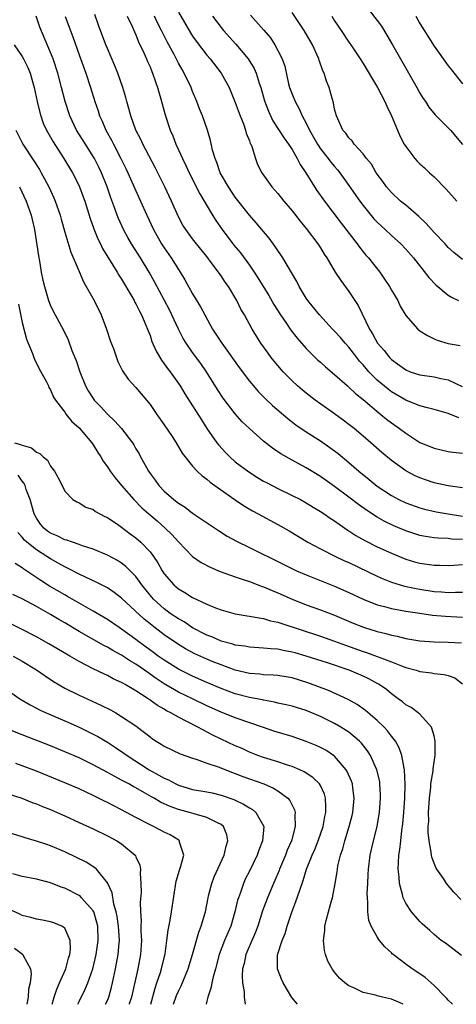
# Model space of a CAD drawing. Units: inches. Extents: x 2592000 to 2593952, y 1548000 to 1549869.
# Drawn here: x 2593301 to 2593362, y 1548000 to 1548139 of the extents above; entities that cross this region are included whole.
import ezdxf

# ---------------------------------------------------------------- set-up
doc = ezdxf.new("R2010")
doc.units = ezdxf.units.IN
doc.header["$MEASUREMENT"] = 0
doc.layers.add('LD25921548_2ft', color=105, linetype='Continuous')

msp = doc.modelspace()

# ---------------------------------------------------------------- linework, layer by layer
at = {"layer": 'LD25921548_2ft'}
for points, elevation in [([(2593363, 1548065.4), (2593361.46, 1548065.46), (2593361, 1548065.52), (2593359.56, 1548065.56), (2593359, 1548065.63), (2593357.8, 1548065.8), (2593357, 1548065.96), (2593355, 1548066.61), (2593353.32, 1548067.32), (2593351.97, 1548067.97), (2593351, 1548068.53), (2593349.5, 1548069.5), (2593348.34, 1548070.34), (2593347, 1548071.37), (2593345, 1548072.84), (2593343, 1548074.25), (2593341, 1548075.47), (2593339, 1548076.54), (2593337.44, 1548077.44), (2593336.25, 1548078.25), (2593335, 1548079.23), (2593333, 1548080.99), (2593331.97, 1548081.97), (2593331, 1548083.05), (2593329.28, 1548085.28), (2593328.48, 1548086.48), (2593326.94, 1548089), (2593326.14, 1548090.14), (2593325, 1548091.68), (2593324.07, 1548093), (2593323.67, 1548093.67), (2593322.99, 1548094.98), (2593322.06, 1548097), (2593321.72, 1548097.72), (2593319.63, 1548101.63), (2593318.86, 1548103), (2593317.65, 1548105), (2593316.39, 1548107), (2593315.88, 1548107.88), (2593315.27, 1548109), (2593314.55, 1548110.55), (2593314.38, 1548111), (2593314.04, 1548111.96), (2593313.46, 1548113.46), (2593312.95, 1548115), (2593312.16, 1548117), (2593311.78, 1548117.78), (2593311.17, 1548119), (2593311, 1548119.29), (2593309.89, 1548121), (2593308.66, 1548123), (2593307.7, 1548125), (2593307.03, 1548127), (2593306.54, 1548129), (2593306, 1548131), (2593305.34, 1548133), (2593305, 1548133.9), (2593303.46, 1548137.46), (2593302.95, 1548139)], 7546), ([(2593307.04, 1548138.96), (2593308.13, 1548136.12), (2593309, 1548133.59), (2593309.94, 1548131), (2593310.62, 1548129), (2593311.22, 1548127), (2593311.68, 1548125.68), (2593311.89, 1548125), (2593312.25, 1548124.25), (2593312.79, 1548123), (2593313.59, 1548121.59), (2593313.87, 1548121), (2593314.91, 1548119), (2593315.6, 1548117.6), (2593315.88, 1548117), (2593317, 1548114.44), (2593317.66, 1548113), (2593318.55, 1548111), (2593319.49, 1548109), (2593320.63, 1548107), (2593321, 1548106.42), (2593321.99, 1548105), (2593323, 1548103.36), (2593323.25, 1548103), (2593323.91, 1548101.91), (2593325, 1548099.97), (2593326.13, 1548098.13), (2593326.7, 1548097), (2593327.81, 1548095), (2593328.29, 1548094.29), (2593329.11, 1548093), (2593331.57, 1548089.57), (2593333, 1548087.67), (2593333.55, 1548087), (2593334.22, 1548086.22), (2593335.22, 1548085.22), (2593336.25, 1548084.25), (2593338.41, 1548082.41), (2593339.53, 1548081.53), (2593341, 1548080.54), (2593343, 1548079.27), (2593344.34, 1548078.34), (2593345, 1548077.85), (2593345.48, 1548077.48), (2593347, 1548076.22), (2593348.41, 1548075), (2593349.85, 1548073.85), (2593351, 1548072.9), (2593353, 1548071.56), (2593354.06, 1548071), (2593355, 1548070.55), (2593357, 1548069.85), (2593357.67, 1548069.67), (2593359.3, 1548069.3), (2593361, 1548068.99), (2593363, 1548068.68)], 7548), ([(2593363, 1548072.67), (2593361, 1548072.93), (2593359, 1548073.38), (2593357.78, 1548073.78), (2593357, 1548074.06), (2593356.34, 1548074.34), (2593355, 1548075.04), (2593353, 1548076.49), (2593351.64, 1548077.64), (2593350.1, 1548079), (2593349, 1548079.94), (2593347.73, 1548081), (2593347, 1548081.58), (2593346.19, 1548082.19), (2593345, 1548083.05), (2593343.85, 1548083.85), (2593342.25, 1548085), (2593341, 1548085.97), (2593340.44, 1548086.44), (2593339.78, 1548087), (2593339, 1548087.72), (2593337.74, 1548089), (2593337, 1548089.85), (2593336.49, 1548090.49), (2593336.08, 1548091), (2593335.62, 1548091.62), (2593334.61, 1548093), (2593333.36, 1548095), (2593332.29, 1548097), (2593331.81, 1548097.81), (2593331.24, 1548099), (2593330.03, 1548101), (2593329.6, 1548101.6), (2593329, 1548102.5), (2593328.65, 1548103), (2593327.63, 1548104.37), (2593327, 1548105.2), (2593325.53, 1548107), (2593325, 1548107.68), (2593324.02, 1548109), (2593323.63, 1548109.63), (2593323, 1548110.81), (2593322.02, 1548113), (2593321.08, 1548115), (2593320.1, 1548117), (2593319.73, 1548117.73), (2593318, 1548121), (2593317.69, 1548121.69), (2593317.01, 1548123), (2593316.29, 1548125), (2593316.03, 1548126.03), (2593315.74, 1548127), (2593315.59, 1548127.59), (2593315.17, 1548129), (2593314.46, 1548131), (2593314.04, 1548132.04), (2593313, 1548134.46), (2593312.79, 1548135), (2593311.76, 1548137.76), (2593311.24, 1548139.24)], 7550), ([(2593315.8, 1548139), (2593316.51, 1548137.49), (2593316.8, 1548136.8), (2593317, 1548136.38), (2593317.4, 1548135.4), (2593318.14, 1548133.86), (2593318.51, 1548133), (2593318.65, 1548132.65), (2593319, 1548131.88), (2593319.25, 1548131.25), (2593319.37, 1548131), (2593319.76, 1548129.76), (2593320.05, 1548129), (2593320.48, 1548127.52), (2593320.69, 1548126.69), (2593321.13, 1548125.13), (2593321.83, 1548123), (2593322.19, 1548122.19), (2593322.64, 1548121), (2593323, 1548120.23), (2593323.55, 1548119), (2593324.03, 1548118.03), (2593324.5, 1548117), (2593326.03, 1548114.03), (2593327.82, 1548111), (2593328.28, 1548110.28), (2593329.16, 1548109), (2593330.82, 1548106.82), (2593331.72, 1548105.72), (2593333, 1548103.97), (2593333.66, 1548103), (2593334.19, 1548102.19), (2593335.72, 1548099.72), (2593336.45, 1548098.45), (2593337.39, 1548097), (2593338.21, 1548095.79), (2593338.83, 1548094.83), (2593339.7, 1548093.7), (2593341, 1548092.25), (2593342.64, 1548090.64), (2593343, 1548090.33), (2593343.69, 1548089.69), (2593345, 1548088.61), (2593346.79, 1548087), (2593347, 1548086.83), (2593347.92, 1548085.92), (2593349, 1548085.07), (2593351.22, 1548083.22), (2593351.51, 1548083), (2593352.32, 1548082.32), (2593353, 1548081.8), (2593354.14, 1548081), (2593355, 1548080.33), (2593357, 1548079.06), (2593358.47, 1548078.47), (2593359, 1548078.24), (2593361, 1548077.77), (2593361.66, 1548077.66), (2593363, 1548077.52)], 7552), ([(2593362.5, 1548082.5), (2593361, 1548083.12), (2593359, 1548083.7), (2593358.08, 1548083.92), (2593357, 1548084.22), (2593355, 1548084.99), (2593353, 1548086.16), (2593352.52, 1548086.52), (2593351, 1548087.82), (2593349.82, 1548089), (2593349.43, 1548089.43), (2593349, 1548089.96), (2593348.5, 1548090.5), (2593348.1, 1548091), (2593347, 1548092.43), (2593346.46, 1548093), (2593345.8, 1548093.8), (2593345, 1548094.71), (2593344.7, 1548095), (2593342.86, 1548097), (2593342.04, 1548098.04), (2593341.24, 1548099), (2593341, 1548099.35), (2593340.01, 1548101), (2593339.67, 1548101.67), (2593337.72, 1548105), (2593337.44, 1548105.44), (2593337, 1548106.04), (2593336.63, 1548106.63), (2593335.77, 1548107.77), (2593333.94, 1548109.94), (2593333, 1548111.01), (2593331, 1548113.54), (2593330.03, 1548115), (2593328.9, 1548117), (2593328.42, 1548118.42), (2593328.16, 1548119), (2593327.81, 1548120.19), (2593327.52, 1548121.52), (2593327.1, 1548123), (2593326.41, 1548125), (2593325.99, 1548125.99), (2593325.61, 1548127), (2593325, 1548128.43), (2593324.78, 1548129), (2593323.83, 1548131), (2593323.51, 1548131.51), (2593323, 1548132.43), (2593322.38, 1548133.62), (2593321.4, 1548135.4), (2593320.74, 1548136.74), (2593320.62, 1548137), (2593320.07, 1548138.07), (2593319.62, 1548139)], 7554), ([(2593323, 1548139.56), (2593324.68, 1548136.68), (2593325, 1548136.19), (2593325.49, 1548135.49), (2593327, 1548133.54), (2593327.47, 1548133), (2593329, 1548131), (2593330.13, 1548129), (2593331, 1548126.88), (2593331.67, 1548125), (2593332.14, 1548123.86), (2593332.45, 1548123), (2593332.55, 1548122.55), (2593333, 1548121.47), (2593333.12, 1548121.12), (2593333.19, 1548121), (2593333.33, 1548120.67), (2593333.85, 1548119), (2593334.15, 1548118.15), (2593334.74, 1548117), (2593335.66, 1548115.66), (2593336.15, 1548115), (2593336.56, 1548114.56), (2593337, 1548114.05), (2593337.83, 1548113), (2593339, 1548111.62), (2593340.16, 1548110.16), (2593341, 1548109.16), (2593342.62, 1548107), (2593343, 1548106.41), (2593343.54, 1548105.54), (2593343.9, 1548105), (2593345.09, 1548103), (2593345.85, 1548101.85), (2593347, 1548100.3), (2593348.31, 1548098.31), (2593349.9, 1548095), (2593350.33, 1548094.33), (2593351.05, 1548093), (2593351.96, 1548091.96), (2593352.72, 1548091), (2593353, 1548090.72), (2593355, 1548089.25), (2593355.61, 1548089), (2593357, 1548088.54), (2593359, 1548088.27), (2593359.95, 1548088.05), (2593361, 1548087.86), (2593362.94, 1548086.94)], 7556), ([(2593327.79, 1548139), (2593329, 1548137.44), (2593329.36, 1548137), (2593331.1, 1548135.1), (2593332.84, 1548133), (2593333.66, 1548131.66), (2593333.95, 1548131), (2593334.39, 1548129.61), (2593334.61, 1548129), (2593335.12, 1548127.12), (2593335.66, 1548125.66), (2593336.31, 1548124.31), (2593337.87, 1548121.87), (2593338.52, 1548121), (2593339, 1548120.27), (2593339.74, 1548119), (2593340.15, 1548118.15), (2593340.94, 1548117), (2593342.18, 1548115), (2593342.51, 1548114.51), (2593343.57, 1548113), (2593345.9, 1548109.9), (2593348.17, 1548107), (2593348.52, 1548106.52), (2593349.41, 1548105.41), (2593349.78, 1548105), (2593351.34, 1548103), (2593352.03, 1548102.03), (2593352.73, 1548101), (2593353, 1548100.49), (2593353.89, 1548099), (2593354.24, 1548098.24), (2593355, 1548096.93), (2593356.71, 1548095), (2593357, 1548094.77), (2593358.07, 1548094.07), (2593359, 1548093.63), (2593359.44, 1548093.44), (2593361, 1548092.98), (2593362.68, 1548092.68)], 7558), ([(2593333.15, 1548139.15), (2593335.04, 1548137.04), (2593335.95, 1548135.95), (2593336.58, 1548135), (2593337, 1548134.21), (2593337.59, 1548133), (2593337.97, 1548131.97), (2593338.51, 1548129.49), (2593338.64, 1548129), (2593339, 1548128.03), (2593339.42, 1548127), (2593340, 1548126), (2593340.44, 1548125), (2593341, 1548123.98), (2593341.47, 1548123), (2593342.58, 1548121), (2593343, 1548120.37), (2593344.1, 1548119), (2593344.47, 1548118.47), (2593345, 1548117.85), (2593345.41, 1548117.41), (2593345.73, 1548117), (2593347, 1548115.21), (2593348.53, 1548113), (2593349, 1548112.38), (2593350.53, 1548110.53), (2593351, 1548110.04), (2593351.53, 1548109.53), (2593352.13, 1548109), (2593353, 1548108.17), (2593354.3, 1548107), (2593355, 1548106.26), (2593356.11, 1548105), (2593358.24, 1548102.24), (2593359.23, 1548101.23), (2593361, 1548099.77), (2593361.47, 1548099.47), (2593362.46, 1548099)], 7560), ([(2593363, 1548104.79), (2593361.79, 1548105.79), (2593361, 1548106.49), (2593360.54, 1548107), (2593359, 1548108.6), (2593358.63, 1548109), (2593357.87, 1548109.87), (2593356.84, 1548110.84), (2593355, 1548112.41), (2593354.28, 1548113), (2593353, 1548114.2), (2593352.31, 1548115), (2593351.77, 1548115.77), (2593351, 1548116.79), (2593350.86, 1548117), (2593350.18, 1548118.18), (2593349.48, 1548119), (2593349, 1548119.66), (2593347.77, 1548121), (2593347.47, 1548121.47), (2593347, 1548121.92), (2593346.58, 1548122.58), (2593346.15, 1548123), (2593345.43, 1548124.57), (2593345.25, 1548125), (2593345, 1548125.94), (2593344.84, 1548126.84), (2593344.69, 1548127.31), (2593344.22, 1548129), (2593343.86, 1548129.86), (2593343.51, 1548131), (2593343.34, 1548131.34), (2593342.83, 1548132.83), (2593342.78, 1548133), (2593341.9, 1548135), (2593340.71, 1548137), (2593339, 1548139.52)], 7562), ([(2593344.6, 1548139), (2593345, 1548138.37), (2593345.93, 1548137), (2593347, 1548135.37), (2593347.26, 1548135), (2593348.59, 1548133), (2593349, 1548132.35), (2593351.02, 1548129), (2593352.06, 1548127), (2593352.34, 1548126.34), (2593353, 1548125.01), (2593353.83, 1548123), (2593354.18, 1548122.18), (2593354.81, 1548121), (2593355, 1548120.69), (2593356.31, 1548119), (2593356.63, 1548118.63), (2593357, 1548118.26), (2593357.67, 1548117.67), (2593358.37, 1548117), (2593359, 1548116.42), (2593360.7, 1548114.7), (2593362.21, 1548113)], 7564), ([(2593349.87, 1548139.87), (2593351, 1548138.39), (2593351.59, 1548137.59), (2593352.36, 1548136.36), (2593353.16, 1548135), (2593354.26, 1548133), (2593356.55, 1548129), (2593357, 1548128.19), (2593357.45, 1548127.45), (2593357.77, 1548127), (2593358.24, 1548126.24), (2593359.14, 1548125.14), (2593361, 1548123.33), (2593361.3, 1548123), (2593363, 1548120.95)], 7566), ([(2593356.42, 1548139), (2593357, 1548137.99), (2593359, 1548134.81), (2593361, 1548132.04), (2593361.45, 1548131.45), (2593363, 1548129.52)], 7568), ([(2593299.85, 1548135), (2593301, 1548133.33), (2593301.2, 1548133), (2593301.81, 1548131.81), (2593302.12, 1548131), (2593302.68, 1548129), (2593303.1, 1548127), (2593303.46, 1548125.46), (2593303.6, 1548125), (2593303.97, 1548123.97), (2593304.41, 1548123), (2593305.35, 1548121.35), (2593306.85, 1548119), (2593308.08, 1548117), (2593309, 1548115.17), (2593309.08, 1548115), (2593309.6, 1548113.6), (2593309.8, 1548113), (2593310.57, 1548110.57), (2593311.09, 1548109.09), (2593311.67, 1548107.67), (2593312.01, 1548107), (2593312.32, 1548106.32), (2593314.38, 1548103), (2593314.6, 1548102.6), (2593315, 1548102.02), (2593316.44, 1548099.56), (2593316.75, 1548099), (2593316.83, 1548098.83), (2593317, 1548098.53), (2593317.5, 1548097.5), (2593317.79, 1548097), (2593318.43, 1548095.57), (2593318.66, 1548095), (2593318.74, 1548094.74), (2593319, 1548094.09), (2593319.26, 1548093.26), (2593319.87, 1548091.87), (2593320.62, 1548090.62), (2593321, 1548090.13), (2593321.46, 1548089.46), (2593321.82, 1548089), (2593323.23, 1548087), (2593323.89, 1548085.89), (2593325, 1548084.2), (2593326.23, 1548082.23), (2593327.02, 1548081.02), (2593328.43, 1548079), (2593328.67, 1548078.67), (2593329.62, 1548077.62), (2593330.23, 1548077), (2593331, 1548076.33), (2593332.9, 1548074.9), (2593334.13, 1548074.13), (2593335, 1548073.6), (2593335.39, 1548073.39), (2593337, 1548072.55), (2593339, 1548071.6), (2593340.18, 1548071), (2593341, 1548070.56), (2593341.96, 1548069.96), (2593343, 1548069.35), (2593343.53, 1548069), (2593344.39, 1548068.39), (2593345, 1548068), (2593346.76, 1548066.76), (2593347, 1548066.62), (2593347.96, 1548065.96), (2593349.25, 1548065.25), (2593351, 1548064.37), (2593353, 1548063.46), (2593355, 1548062.63), (2593356.25, 1548062.25), (2593357, 1548062.04), (2593359, 1548061.76), (2593359.76, 1548061.76), (2593361, 1548061.75), (2593361.79, 1548061.79), (2593363, 1548061.89)], 7544), ([(2593300.08, 1548123), (2593301.07, 1548121), (2593302.66, 1548118.65), (2593303.43, 1548117.43), (2593303.68, 1548117), (2593304.15, 1548116.15), (2593304.74, 1548115), (2593305.45, 1548113.45), (2593305.64, 1548113), (2593306.34, 1548111), (2593306.48, 1548110.48), (2593307, 1548108.65), (2593307.84, 1548105.84), (2593309, 1548103.1), (2593309.65, 1548101.65), (2593310.03, 1548101), (2593311.15, 1548099), (2593312.13, 1548097), (2593312.88, 1548095), (2593313.4, 1548093.4), (2593313.89, 1548092.11), (2593314.45, 1548090.45), (2593315, 1548089.4), (2593315.13, 1548089.13), (2593315.94, 1548087.94), (2593317, 1548086.79), (2593319, 1548084.37), (2593319.95, 1548083), (2593321, 1548081.53), (2593322.1, 1548079.9), (2593322.69, 1548079), (2593323.53, 1548077.53), (2593325, 1548075.7), (2593325.64, 1548075), (2593326.34, 1548074.34), (2593327, 1548073.89), (2593327.46, 1548073.46), (2593328.13, 1548073), (2593330.99, 1548070.99), (2593332.17, 1548070.17), (2593333.43, 1548069.43), (2593334.24, 1548069), (2593337, 1548067.49), (2593338.59, 1548066.59), (2593341.23, 1548065), (2593343, 1548064.08), (2593345.12, 1548063), (2593346.4, 1548062.4), (2593347, 1548062.14), (2593351, 1548060.23), (2593351.85, 1548059.85), (2593353, 1548059.41), (2593354.84, 1548058.84), (2593356.48, 1548058.48), (2593357, 1548058.39), (2593359, 1548058.1), (2593360.04, 1548058.04), (2593361, 1548057.95), (2593362, 1548058), (2593363, 1548057.99)], 7542), ([(2593300.64, 1548115), (2593301.56, 1548113), (2593302.26, 1548111), (2593302.4, 1548110.4), (2593302.71, 1548109), (2593303.28, 1548105.28), (2593303.43, 1548104.57), (2593303.69, 1548103), (2593303.9, 1548101.9), (2593304.12, 1548101), (2593304.31, 1548100.31), (2593304.72, 1548099), (2593304.79, 1548098.79), (2593305, 1548098.29), (2593305.65, 1548097), (2593306.83, 1548094.83), (2593307.47, 1548093.47), (2593308.01, 1548091.99), (2593308.41, 1548091), (2593308.59, 1548090.59), (2593309.11, 1548089), (2593309.93, 1548087), (2593310.31, 1548086.31), (2593311, 1548085.21), (2593311.15, 1548085), (2593312.05, 1548084.05), (2593313, 1548083.01), (2593314.06, 1548082.06), (2593315, 1548080.99), (2593316.51, 1548079), (2593316.7, 1548078.7), (2593317, 1548078.17), (2593317.45, 1548077.45), (2593317.68, 1548077), (2593318.49, 1548075.51), (2593318.78, 1548075), (2593319, 1548074.68), (2593319.72, 1548073.72), (2593320.22, 1548073), (2593321, 1548072.19), (2593322.37, 1548071), (2593323, 1548070.5), (2593323.93, 1548069.93), (2593325, 1548069.12), (2593328.66, 1548066.66), (2593329.88, 1548065.88), (2593331.16, 1548065.16), (2593333, 1548064.25), (2593335, 1548063.3), (2593335.57, 1548063), (2593337, 1548062.31), (2593337.86, 1548061.86), (2593339.63, 1548061), (2593341, 1548060.4), (2593345, 1548058.83), (2593347, 1548057.95), (2593349, 1548056.99), (2593351, 1548056.22), (2593352.02, 1548055.98), (2593353, 1548055.7), (2593355, 1548055.32), (2593357, 1548055.01), (2593358.76, 1548054.76), (2593360.59, 1548054.59), (2593363, 1548054.45)], 7540), ([(2593300.5, 1548098.5), (2593301, 1548095.92), (2593301.6, 1548093.6), (2593301.84, 1548093), (2593302.43, 1548091.57), (2593302.63, 1548091), (2593302.71, 1548090.71), (2593303, 1548090.19), (2593303.39, 1548089.39), (2593304.43, 1548087.57), (2593304.7, 1548087), (2593304.77, 1548086.77), (2593305, 1548086.47), (2593305.43, 1548085.43), (2593305.71, 1548085), (2593307, 1548083.3), (2593307.21, 1548083), (2593308, 1548082), (2593309, 1548081.12), (2593310.81, 1548079), (2593311, 1548078.72), (2593311.64, 1548077.64), (2593312.07, 1548077), (2593312.41, 1548076.41), (2593313, 1548075.6), (2593313.39, 1548075), (2593314.09, 1548074.09), (2593314.99, 1548073), (2593316.7, 1548071), (2593317.86, 1548069.86), (2593318.82, 1548069), (2593320, 1548068), (2593321.14, 1548067), (2593322.09, 1548066.09), (2593323, 1548065.08), (2593325, 1548063.01), (2593326.18, 1548062.18), (2593327.48, 1548061.48), (2593328.87, 1548060.87), (2593331, 1548060.12), (2593332.28, 1548059.72), (2593333, 1548059.47), (2593334.79, 1548058.79), (2593335, 1548058.73), (2593336.2, 1548058.2), (2593337, 1548057.88), (2593339, 1548057), (2593341, 1548056.21), (2593343, 1548055.48), (2593345, 1548054.73), (2593347.61, 1548053.61), (2593349.04, 1548053.04), (2593351, 1548052.46), (2593352.19, 1548052.19), (2593353, 1548051.95), (2593353.8, 1548051.8), (2593355, 1548051.48), (2593357, 1548051.14), (2593359, 1548051.01), (2593361, 1548050.97), (2593362.86, 1548050.86)], 7538), ([(2593299.93, 1548079), (2593300.78, 1548078.78), (2593301, 1548078.65), (2593302.29, 1548078.29), (2593303, 1548077.7), (2593303.48, 1548077.48), (2593303.95, 1548077), (2593304.54, 1548076.54), (2593305, 1548075.69), (2593305.54, 1548075), (2593306.08, 1548074.08), (2593306.63, 1548073), (2593307, 1548072.18), (2593308.15, 1548071), (2593308.67, 1548070.67), (2593309, 1548070.54), (2593309.95, 1548069.95), (2593311, 1548069.61), (2593311.33, 1548069.33), (2593312.63, 1548068.63), (2593313, 1548068.47), (2593314.59, 1548067.41), (2593315, 1548067.12), (2593316.2, 1548066.2), (2593317, 1548065.63), (2593317.72, 1548065), (2593319, 1548063.64), (2593319.5, 1548063), (2593320.11, 1548062.11), (2593320.72, 1548061), (2593321, 1548060.57), (2593322.35, 1548059), (2593323, 1548058.44), (2593323.92, 1548057.92), (2593325, 1548057.23), (2593327, 1548056.3), (2593328.2, 1548055.8), (2593329, 1548055.49), (2593331, 1548054.95), (2593332.67, 1548054.67), (2593333, 1548054.63), (2593334.35, 1548054.35), (2593335, 1548054.29), (2593335.97, 1548053.97), (2593337, 1548053.77), (2593337.56, 1548053.56), (2593343, 1548051.78), (2593345, 1548051.09), (2593346.51, 1548050.51), (2593349, 1548049.62), (2593349.48, 1548049.48), (2593353, 1548048.16), (2593354.39, 1548047.61), (2593355, 1548047.4), (2593356.49, 1548047), (2593357, 1548046.83), (2593358.62, 1548046.62), (2593359, 1548046.54), (2593360.41, 1548046.41), (2593361, 1548046.24), (2593361.94, 1548045.94), (2593363, 1548045.11)], 7536), ([(2593362.76, 1548014.76), (2593361.78, 1548015.78), (2593360.76, 1548017), (2593360.31, 1548017.69), (2593359.41, 1548019), (2593359.26, 1548019.26), (2593358.68, 1548020.68), (2593358.63, 1548021), (2593358.61, 1548021.39), (2593358.29, 1548023), (2593358.17, 1548024.17), (2593358.19, 1548025), (2593358.24, 1548025.76), (2593358.23, 1548027), (2593358.36, 1548029), (2593358.53, 1548030.53), (2593358.56, 1548031), (2593358.85, 1548032.85), (2593358.87, 1548033.13), (2593359.14, 1548035), (2593359.16, 1548035.16), (2593359.16, 1548037), (2593359, 1548037.79), (2593358.63, 1548039), (2593357, 1548040.81), (2593356.78, 1548041), (2593355.76, 1548041.76), (2593355, 1548042.15), (2593354.55, 1548042.55), (2593353.95, 1548043), (2593353, 1548043.67), (2593352.28, 1548044.28), (2593351.27, 1548045), (2593351.1, 1548045.1), (2593349.8, 1548045.8), (2593349, 1548046.17), (2593347.06, 1548047), (2593343.97, 1548048.03), (2593341, 1548048.99), (2593339.43, 1548049.43), (2593339, 1548049.56), (2593337.77, 1548049.77), (2593337, 1548049.96), (2593336.01, 1548050.01), (2593335, 1548050.12), (2593333, 1548050.23), (2593332.37, 1548050.37), (2593331, 1548050.55), (2593330.67, 1548050.67), (2593329, 1548051.11), (2593327.68, 1548051.68), (2593327, 1548051.93), (2593325, 1548052.97), (2593323.79, 1548053.79), (2593323, 1548054.21), (2593321.85, 1548055), (2593321, 1548055.62), (2593319.47, 1548057), (2593319, 1548057.56), (2593317.84, 1548059), (2593317, 1548060.18), (2593315.6, 1548061.6), (2593315, 1548062.05), (2593314.42, 1548062.42), (2593313, 1548063.17), (2593311, 1548064.01), (2593309.5, 1548064.5), (2593309, 1548064.69), (2593308.1, 1548065), (2593307.3, 1548065.3), (2593307, 1548065.36), (2593305.9, 1548065.9), (2593305, 1548066.29), (2593304.58, 1548066.57), (2593304.06, 1548067), (2593303.57, 1548067.57), (2593303, 1548068.4), (2593302.69, 1548069), (2593302.14, 1548071), (2593301.57, 1548072.43), (2593301.4, 1548073), (2593301.28, 1548073.28), (2593301, 1548073.6), (2593300.43, 1548074.43)], 7534), ([(2593362.85, 1548006.85), (2593360.59, 1548008.59), (2593360.01, 1548009), (2593359, 1548009.81), (2593358.38, 1548010.38), (2593357.69, 1548011), (2593357.34, 1548011.34), (2593357, 1548011.67), (2593356.37, 1548012.37), (2593355.84, 1548013), (2593355, 1548014.21), (2593354.63, 1548015), (2593354.55, 1548015.45), (2593354.11, 1548017), (2593354.09, 1548017.91), (2593353.96, 1548019), (2593353.97, 1548019.97), (2593354.06, 1548021), (2593354.2, 1548021.8), (2593354.3, 1548023), (2593354.47, 1548024.47), (2593354.6, 1548025.4), (2593354.74, 1548027), (2593354.87, 1548029), (2593354.93, 1548030.93), (2593354.85, 1548033), (2593354.8, 1548033.2), (2593354.48, 1548035), (2593354.09, 1548036.09), (2593353.57, 1548037), (2593353, 1548037.73), (2593352.46, 1548038.46), (2593351.96, 1548039), (2593351, 1548039.92), (2593349.32, 1548041.32), (2593348.16, 1548042.16), (2593346.88, 1548042.88), (2593344.14, 1548044.14), (2593341.22, 1548045.22), (2593339, 1548045.91), (2593337, 1548046.26), (2593336.32, 1548046.32), (2593335, 1548046.37), (2593334.44, 1548046.44), (2593333, 1548046.53), (2593331, 1548046.99), (2593329, 1548047.74), (2593327.77, 1548048.23), (2593327, 1548048.55), (2593325.31, 1548049.31), (2593324, 1548050), (2593323, 1548050.62), (2593321, 1548052), (2593319.3, 1548053.3), (2593319, 1548053.55), (2593318.18, 1548054.18), (2593315, 1548057.15), (2593313.95, 1548057.95), (2593313, 1548058.59), (2593312.74, 1548058.74), (2593311.41, 1548059.41), (2593309.91, 1548060.09), (2593309, 1548060.52), (2593307.37, 1548061.37), (2593307, 1548061.54), (2593306.08, 1548062.08), (2593305, 1548062.66), (2593304.48, 1548063), (2593303, 1548063.92), (2593301.66, 1548065), (2593301.31, 1548065.31), (2593301, 1548065.71), (2593300.4, 1548066.4)], 7532), ([(2593361.59, 1548000), (2593361, 1548000.57), (2593360.81, 1548000.81), (2593360.62, 1548001), (2593359, 1548002.64), (2593357.76, 1548003.76), (2593357, 1548004.29), (2593355.9, 1548005), (2593355, 1548005.67), (2593353.26, 1548007), (2593353.12, 1548007.12), (2593353, 1548007.25), (2593352.07, 1548008.07), (2593351.33, 1548009), (2593351, 1548009.47), (2593350.12, 1548011), (2593349.81, 1548011.81), (2593349.67, 1548013), (2593349.69, 1548014.31), (2593349.61, 1548015), (2593349.59, 1548015.59), (2593349.65, 1548017), (2593349.73, 1548018.27), (2593349.75, 1548019), (2593350.02, 1548021), (2593350.21, 1548021.79), (2593350.47, 1548023), (2593350.97, 1548025.03), (2593351.27, 1548026.73), (2593351.31, 1548027), (2593351.46, 1548029), (2593351.46, 1548029.46), (2593351.38, 1548031), (2593351.34, 1548031.34), (2593350.95, 1548033), (2593350.03, 1548035), (2593349.64, 1548035.64), (2593348.76, 1548036.76), (2593348.51, 1548037), (2593347, 1548038.27), (2593345.87, 1548039), (2593345, 1548039.52), (2593343, 1548040.51), (2593341, 1548041.33), (2593339, 1548041.94), (2593338.15, 1548042.15), (2593337, 1548042.39), (2593336.52, 1548042.52), (2593335, 1548042.77), (2593334.82, 1548042.82), (2593333, 1548043.17), (2593331, 1548043.7), (2593329, 1548044.44), (2593327, 1548045.29), (2593325, 1548046.16), (2593323, 1548047.14), (2593321, 1548048.4), (2593320.14, 1548049), (2593319.49, 1548049.49), (2593317.42, 1548051), (2593317, 1548051.33), (2593315, 1548052.79), (2593314.67, 1548053), (2593313, 1548054.15), (2593312.47, 1548054.47), (2593311, 1548055.33), (2593309, 1548056.45), (2593307.39, 1548057.39), (2593307, 1548057.59), (2593304.85, 1548058.85), (2593303.61, 1548059.61), (2593301.22, 1548061.22), (2593301, 1548061.4), (2593300.03, 1548062.03)], 7530), ([(2593354.66, 1548000), (2593354.22, 1548000.22), (2593353, 1548000.74), (2593351.74, 1548001), (2593351, 1548001.18), (2593350.73, 1548001.27), (2593349, 1548001.67), (2593347.68, 1548002.32), (2593347, 1548002.6), (2593346.43, 1548003), (2593345.68, 1548003.68), (2593345, 1548004.51), (2593344.78, 1548004.78), (2593344.65, 1548005), (2593344.05, 1548006.05), (2593343.71, 1548007), (2593343.55, 1548007.55), (2593343.41, 1548009), (2593343.61, 1548010.39), (2593343.63, 1548011), (2593343.8, 1548011.8), (2593344.15, 1548013), (2593344.54, 1548014.54), (2593344.68, 1548015), (2593345.06, 1548017), (2593345.35, 1548018.65), (2593345.38, 1548019), (2593345.46, 1548019.46), (2593345.83, 1548021), (2593346.13, 1548021.87), (2593346.41, 1548023), (2593347.03, 1548025), (2593347.45, 1548026.55), (2593347.56, 1548027), (2593347.76, 1548029), (2593347.55, 1548030.45), (2593347.5, 1548031), (2593347.37, 1548031.37), (2593346.76, 1548032.76), (2593346.62, 1548033), (2593345, 1548034.89), (2593344.86, 1548035), (2593343.74, 1548035.74), (2593343, 1548036.14), (2593342.41, 1548036.41), (2593340.99, 1548036.99), (2593339, 1548037.68), (2593336.45, 1548038.45), (2593335, 1548038.94), (2593331, 1548040.31), (2593329, 1548041.11), (2593327, 1548042), (2593324.96, 1548042.96), (2593323, 1548043.92), (2593321, 1548045.11), (2593319.85, 1548045.85), (2593319, 1548046.47), (2593318.67, 1548046.67), (2593318.23, 1548047), (2593317, 1548047.85), (2593316.27, 1548048.27), (2593315, 1548049.12), (2593313.76, 1548049.77), (2593313, 1548050.23), (2593312.48, 1548050.48), (2593309, 1548052.46), (2593307, 1548053.65), (2593306.14, 1548054.14), (2593305, 1548054.84), (2593303, 1548055.97), (2593301, 1548057.05), (2593299.67, 1548057.67)], 7528), ([(2593339.76, 1548000), (2593338.97, 1548000.97), (2593337.74, 1548003), (2593337.52, 1548003.52), (2593336.96, 1548005), (2593336.97, 1548006.97), (2593337.62, 1548009), (2593338.03, 1548009.97), (2593338.31, 1548011), (2593338.96, 1548012.96), (2593339.55, 1548014.45), (2593340.08, 1548016.08), (2593340.58, 1548017.42), (2593341.04, 1548019), (2593341.85, 1548021), (2593342.21, 1548021.79), (2593342.69, 1548023), (2593343.36, 1548025), (2593343.6, 1548026.4), (2593343.74, 1548027), (2593343.78, 1548027.78), (2593343.7, 1548029), (2593343.56, 1548029.56), (2593343, 1548030.77), (2593342.87, 1548031), (2593341.92, 1548031.92), (2593340.71, 1548032.71), (2593340.08, 1548033), (2593339, 1548033.46), (2593338.34, 1548033.66), (2593337, 1548034.13), (2593335, 1548034.7), (2593334.17, 1548035), (2593333, 1548035.47), (2593331.97, 1548035.97), (2593331, 1548036.38), (2593329, 1548037.29), (2593327.85, 1548037.85), (2593325.74, 1548039), (2593324.2, 1548039.8), (2593323, 1548040.38), (2593321.94, 1548041), (2593321.31, 1548041.31), (2593321, 1548041.51), (2593320.04, 1548042.04), (2593319, 1548042.81), (2593318.72, 1548043), (2593317, 1548044.11), (2593315.51, 1548045), (2593315.17, 1548045.17), (2593315, 1548045.29), (2593313.81, 1548045.81), (2593313, 1548046.25), (2593312.48, 1548046.48), (2593311, 1548047.18), (2593309, 1548048.22), (2593307.71, 1548049), (2593307.25, 1548049.26), (2593304.73, 1548050.73), (2593303, 1548051.69), (2593301, 1548052.74), (2593299, 1548053.72)], 7526), ([(2593299.73, 1548049), (2593301, 1548048.26), (2593303, 1548047.04), (2593304.21, 1548046.21), (2593305.42, 1548045.42), (2593307, 1548044.49), (2593309, 1548043.48), (2593312.08, 1548042.08), (2593313.42, 1548041.42), (2593314.17, 1548041), (2593315, 1548040.51), (2593317, 1548039.17), (2593317.24, 1548039), (2593319, 1548037.61), (2593319.35, 1548037.35), (2593319.88, 1548037), (2593320.59, 1548036.59), (2593321, 1548036.3), (2593323.23, 1548035.23), (2593325, 1548034.63), (2593325.52, 1548034.48), (2593327, 1548033.94), (2593328.58, 1548033.42), (2593330.61, 1548032.61), (2593331, 1548032.49), (2593332.05, 1548032.05), (2593335.03, 1548031), (2593336.41, 1548030.41), (2593337, 1548030.03), (2593338.39, 1548029), (2593338.68, 1548028.68), (2593339, 1548028), (2593339.36, 1548027.36), (2593339.44, 1548027), (2593339.4, 1548026.6), (2593339.45, 1548025), (2593338.9, 1548023), (2593338.32, 1548021.68), (2593338.07, 1548021), (2593337.25, 1548019), (2593337.18, 1548018.82), (2593336.58, 1548017.42), (2593336.38, 1548017), (2593335.52, 1548015), (2593334.86, 1548013.14), (2593334.18, 1548011), (2593333.85, 1548010.15), (2593332.48, 1548007), (2593332.24, 1548005.76), (2593332.04, 1548005), (2593331.96, 1548003.96), (2593332.03, 1548003), (2593332.26, 1548001.74), (2593332.27, 1548001), (2593332.33, 1548000.33), (2593332.42, 1548000)], 7524), ([(2593297.76, 1548045), (2593300.68, 1548043), (2593302.12, 1548042.12), (2593303, 1548041.68), (2593303.43, 1548041.43), (2593304.37, 1548041), (2593307, 1548039.87), (2593309, 1548038.98), (2593311, 1548038.02), (2593311.66, 1548037.66), (2593313, 1548036.86), (2593314.14, 1548036.14), (2593315.33, 1548035.33), (2593315.76, 1548035), (2593318.87, 1548033), (2593320.26, 1548032.26), (2593321, 1548031.81), (2593321.58, 1548031.58), (2593322.63, 1548031), (2593323, 1548030.83), (2593325, 1548030.24), (2593327, 1548029.88), (2593327.73, 1548029.73), (2593329, 1548029.42), (2593330.8, 1548028.8), (2593331, 1548028.7), (2593332.18, 1548028.18), (2593333, 1548027.64), (2593333.42, 1548027.42), (2593333.9, 1548027), (2593335.01, 1548025), (2593334.85, 1548023), (2593334.33, 1548021.67), (2593334.11, 1548021), (2593333, 1548018.74), (2593332.41, 1548017.59), (2593332.16, 1548017), (2593331.72, 1548015.72), (2593331.44, 1548015), (2593331.34, 1548014.66), (2593330.95, 1548013), (2593330.36, 1548011), (2593329.94, 1548010.06), (2593329.5, 1548009), (2593328.72, 1548007), (2593328.2, 1548005), (2593327.88, 1548003.88), (2593327.7, 1548003), (2593327.61, 1548002.39), (2593327.12, 1548001), (2593327, 1548000.42), (2593326.89, 1548000)], 7522), ([(2593322.31, 1548000), (2593322.74, 1548001.26), (2593323, 1548001.86), (2593323.39, 1548002.61), (2593324.36, 1548005), (2593324.97, 1548007), (2593325.85, 1548010.15), (2593326.2, 1548011), (2593326.72, 1548012.72), (2593326.8, 1548013), (2593327.18, 1548015), (2593327.25, 1548015.25), (2593327.68, 1548017), (2593328.05, 1548017.95), (2593329.44, 1548021), (2593329.73, 1548022.27), (2593329.98, 1548023), (2593329.83, 1548023.83), (2593329.36, 1548025), (2593329, 1548025.29), (2593328.48, 1548025.52), (2593327, 1548026.3), (2593325.21, 1548026.79), (2593324.55, 1548027), (2593323, 1548027.4), (2593321.82, 1548027.82), (2593320.46, 1548028.46), (2593319.57, 1548029), (2593319.2, 1548029.2), (2593318.23, 1548029.77), (2593317, 1548030.45), (2593316.64, 1548030.64), (2593316, 1548031), (2593315.34, 1548031.34), (2593315, 1548031.55), (2593314.03, 1548032.03), (2593313, 1548032.62), (2593311, 1548033.69), (2593309, 1548034.67), (2593307, 1548035.54), (2593305, 1548036.35), (2593301, 1548037.89), (2593298.28, 1548039)], 7520), ([(2593319.11, 1548000), (2593319.72, 1548002.28), (2593319.98, 1548003), (2593320.46, 1548004.46), (2593320.62, 1548005), (2593321.12, 1548007.12), (2593321.39, 1548009), (2593321.55, 1548010.45), (2593321.84, 1548011.84), (2593322.03, 1548013), (2593322.69, 1548017.31), (2593323.14, 1548018.86), (2593323.3, 1548019.3), (2593323.76, 1548021), (2593323.17, 1548022.83), (2593323.15, 1548023), (2593323.07, 1548023.07), (2593321.82, 1548023.82), (2593321, 1548024.2), (2593320.49, 1548024.49), (2593319.5, 1548025), (2593319, 1548025.23), (2593317, 1548026.28), (2593315, 1548027.37), (2593313.91, 1548027.91), (2593313, 1548028.38), (2593312.57, 1548028.57), (2593311, 1548029.36), (2593309, 1548030.3), (2593307, 1548031.18), (2593303, 1548032.8), (2593301, 1548033.57), (2593300.11, 1548033.89)], 7518), ([(2593299, 1548029.61), (2593300.93, 1548029), (2593302.41, 1548028.41), (2593303, 1548028.21), (2593303.85, 1548027.85), (2593305, 1548027.39), (2593305.91, 1548027), (2593307, 1548026.51), (2593309, 1548025.58), (2593311, 1548024.68), (2593313, 1548023.72), (2593314.33, 1548023), (2593315, 1548022.56), (2593316.89, 1548021), (2593316.94, 1548020.94), (2593317, 1548020.77), (2593317.57, 1548019.57), (2593317.66, 1548019), (2593317.61, 1548018.39), (2593317.72, 1548017), (2593317.73, 1548015.73), (2593317.63, 1548014.37), (2593317.65, 1548013), (2593317.74, 1548011.74), (2593317.71, 1548011), (2593317.7, 1548010.3), (2593317.78, 1548009), (2593317.66, 1548007), (2593317.28, 1548005), (2593316.38, 1548001), (2593316.08, 1548000.08), (2593316.05, 1548000)], 7516), ([(2593312.75, 1548000), (2593313, 1548000.54), (2593313.18, 1548001), (2593313.59, 1548002.41), (2593313.72, 1548003), (2593314.14, 1548005), (2593314.51, 1548007), (2593314.66, 1548008.66), (2593314.7, 1548009), (2593314.57, 1548011), (2593314.37, 1548012.37), (2593314.23, 1548013), (2593313.9, 1548014.1), (2593313.67, 1548015.67), (2593313, 1548017.1), (2593311.45, 1548019), (2593311.22, 1548019.22), (2593309.99, 1548019.99), (2593308.66, 1548020.66), (2593307, 1548021.44), (2593305, 1548022.29), (2593304.46, 1548022.46), (2593303, 1548022.97), (2593301.42, 1548023.42), (2593301, 1548023.56), (2593299, 1548024.15)], 7514), ([(2593308.82, 1548000), (2593309, 1548000.4), (2593309.88, 1548002.12), (2593310.25, 1548003), (2593310.96, 1548005), (2593311.4, 1548007), (2593311.68, 1548009), (2593311.63, 1548011), (2593311.51, 1548011.51), (2593311.07, 1548013), (2593311, 1548013.14), (2593309.37, 1548015), (2593309.19, 1548015.19), (2593309, 1548015.32), (2593307, 1548016.33), (2593306.47, 1548016.47), (2593305, 1548017.09), (2593303, 1548017.62), (2593301, 1548017.98), (2593299.66, 1548018.34)], 7512), ([(2593305.2, 1548000), (2593305.5, 1548001), (2593305.87, 1548002.13), (2593306.27, 1548003), (2593307.15, 1548005), (2593307.52, 1548006.48), (2593307.69, 1548007), (2593307.8, 1548007.8), (2593307.74, 1548009), (2593307, 1548010.69), (2593306.59, 1548011), (2593305.47, 1548011.47), (2593305, 1548011.59), (2593303.85, 1548011.85), (2593303, 1548011.96), (2593302.22, 1548012.22), (2593301, 1548012.49), (2593300.67, 1548012.67), (2593299, 1548013.44)], 7510), ([(2593299.9, 1548007.9), (2593301.03, 1548007.04), (2593301.07, 1548007), (2593301.12, 1548006.88), (2593302.16, 1548005), (2593302.28, 1548004.28), (2593302.12, 1548003), (2593301.88, 1548002.12), (2593301.82, 1548001), (2593301.67, 1548000)], 7508)]:
    msp.add_lwpolyline(points, dxfattribs=dict(at, elevation=elevation))

doc.saveas('drawing.dxf')
